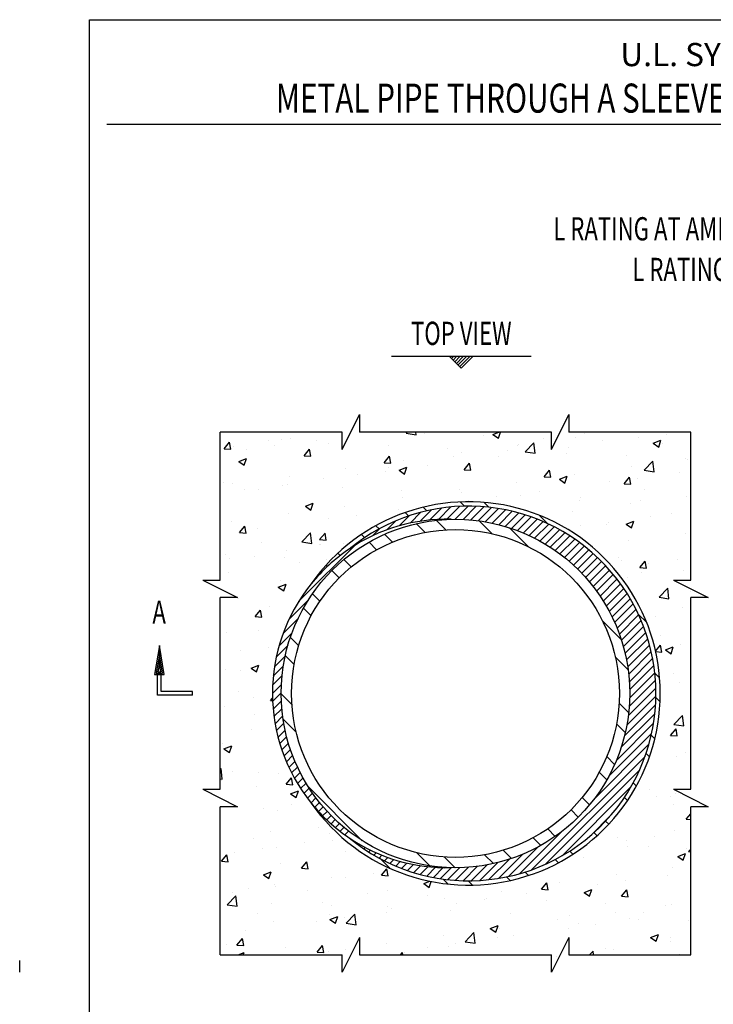
# Model space of a CAD drawing. Extents: x -6 to 2.5, y -7 to 4.
# Drawn here: x -6 to -2.3, y -1.7 to 3.6 of the extents above; entities that cross this region are included whole.
import ezdxf
from ezdxf.enums import TextEntityAlignment as Align

# ---------------------------------------------------------------- set-up
doc = ezdxf.new("R2010")
doc.units = 0
doc.layers.get('0').update_dxf_attribs({"linetype": 'CONTINUOUS'})
for name, color, linetype in [('1', 2, 'CONTINUOUS'), ('2', 3, 'CONTINUOUS'), ('3', 1, 'CONTINUOUS'), ('4', 7, 'CONTINUOUS')]:
    doc.layers.add(name, color=color, linetype=linetype)

msp = doc.modelspace()

# ---------------------------------------------------------------- linework, layer by layer
at = {"color": 0}
for p, q in [((-3.686378, 1.811378), (-3.685255, 1.8125)), ((-3.677539, 1.802539), (-3.667578, 1.8125)), ((-3.6687, 1.7937), (-3.6499, 1.8125)), ((-3.659861, 1.784861), (-3.632222, 1.8125)), ((-3.651022, 1.776022), (-3.614545, 1.8125)), ((-3.642183, 1.767183), (-3.596867, 1.8125)), ((-3.633345, 1.758345), (-3.579189, 1.8125)), ((-3.921615, 1.399651), (-3.915284, 1.40625)), ((-3.921615, 1.399651), (-3.868253, 1.391375)), ((-3.868252, 1.391377), (-3.869982, 1.40625)), ((-3.825191, 1.399093), (-3.825191, 1.399093)), ((-3.504898, 1.38556), (-3.504898, 1.38556)), ((-3.455276, 1.393962), (-3.423265, 1.40625)), ((-3.455276, 1.393962), (-3.425431, 1.373831)), ((-3.42543, 1.373834), (-3.414553, 1.40625)), ((-3.010673, 1.378451), (-3.010673, 1.378451)), ((-2.964783, 1.397044), (-2.964783, 1.397044)), ((-2.519133, 1.395284), (-2.519133, 1.395284)), ((-4.900419, 1.316795), (-4.871493, 1.351267)), ((-4.864555, 1.313661), (-4.871492, 1.351271)), ((-4.848893, 1.3269), (-4.848893, 1.3269)), ((-4.659563, 1.359097), (-4.659563, 1.359097)), ((-4.630411, 1.333196), (-4.630411, 1.333196)), ((-4.593575, 1.366765), (-4.593575, 1.366765)), ((-4.540831, 1.369147), (-4.540831, 1.369147)), ((-4.403172, 1.363112), (-4.403172, 1.363112)), ((-4.33927, 1.345564), (-4.33927, 1.345564)), ((-4.018976, 1.332031), (-4.018976, 1.332031)), ((-3.322305, 1.333465), (-3.322305, 1.333465)), ((-3.314694, 1.336981), (-3.314694, 1.336981)), ((-3.281271, 1.30034), (-3.234538, 1.349046)), ((-3.227908, 1.292066), (-3.234536, 1.349047)), ((-3.184604, 1.372027), (-3.184604, 1.372027)), ((-3.048267, 1.325622), (-3.048267, 1.325622)), ((-2.864311, 1.358494), (-2.864311, 1.358494)), ((-2.669337, 1.375509), (-2.669337, 1.375509)), ((-2.592999, 1.345909), (-2.550988, 1.362036)), ((-2.592999, 1.345909), (-2.563153, 1.325778)), ((-2.563152, 1.32578), (-2.550987, 1.362038)), ((-2.544017, 1.344961), (-2.544017, 1.344961)), ((-4.900419, 1.316795), (-4.864556, 1.313657)), ((-4.780615, 1.313421), (-4.780615, 1.313421)), ((-4.470063, 1.279143), (-4.441137, 1.313615)), ((-4.470063, 1.279143), (-4.4342, 1.276006)), ((-4.434199, 1.276009), (-4.441136, 1.313619)), ((-4.039707, 1.241492), (-4.010781, 1.275964)), ((-4.003843, 1.238358), (-4.01078, 1.275967)), ((-3.698683, 1.318498), (-3.698683, 1.318498)), ((-3.664606, 1.276918), (-3.664606, 1.276918)), ((-3.625369, 1.295054), (-3.625369, 1.295054)), ((-3.42571, 1.275931), (-3.42571, 1.275931)), ((-3.378389, 1.304965), (-3.378389, 1.304965)), ((-3.281271, 1.30034), (-3.227909, 1.292064)), ((-3.275506, 1.295706), (-3.275506, 1.295706)), ((-3.058096, 1.291432), (-3.058096, 1.291432)), ((-2.737802, 1.277899), (-2.737802, 1.277899)), ((-4.821688, 1.248496), (-4.779676, 1.264622)), ((-4.821688, 1.248496), (-4.791842, 1.228365)), ((-4.791841, 1.228369), (-4.779675, 1.264626)), ((-4.039707, 1.241492), (-4.003844, 1.238354)), ((-3.933431, 1.252807), (-3.933431, 1.252807)), ((-3.80464, 1.226044), (-3.80464, 1.226044)), ((-3.60935, 1.203841), (-3.580425, 1.238313)), ((-3.573487, 1.200706), (-3.580424, 1.238316)), ((-2.709907, 1.220961), (-2.709907, 1.220961)), ((-2.640926, 1.201028), (-2.594193, 1.249734)), ((-2.587563, 1.192754), (-2.594192, 1.249736)), ((-2.417509, 1.264366), (-2.417509, 1.264366)), ((-2.406843, 1.259372), (-2.406843, 1.259372)), ((-4.548127, 1.16941), (-4.548127, 1.16941)), ((-4.245063, 1.207821), (-4.245063, 1.207821)), ((-4.182083, 1.176352), (-4.182083, 1.176352)), ((-4.031879, 1.196127), (-4.031879, 1.196127)), ((-4.014518, 1.216855), (-4.014518, 1.216855)), ((-3.95941, 1.200443), (-3.917399, 1.21657)), ((-3.95941, 1.200443), (-3.929565, 1.180312)), ((-3.929564, 1.180315), (-3.917398, 1.216573)), ((-3.60935, 1.203841), (-3.573487, 1.200703)), ((-3.178994, 1.16619), (-3.150069, 1.200662)), ((-3.178994, 1.16619), (-3.143131, 1.163052)), ((-3.14313, 1.163054), (-3.150068, 1.200664)), ((-3.097132, 1.152391), (-3.055121, 1.168517)), ((-3.067286, 1.132262), (-3.05512, 1.16852)), ((-3.017969, 1.178714), (-3.017969, 1.178714)), ((-2.640926, 1.201028), (-2.587564, 1.192752)), ((-2.449735, 1.188554), (-2.449735, 1.188554)), ((-4.905443, 1.134707), (-4.905443, 1.134707)), ((-4.856189, 1.127164), (-4.856189, 1.127164)), ((-4.585149, 1.121174), (-4.585149, 1.121174)), ((-4.561013, 1.126465), (-4.561013, 1.126465)), ((-4.36443, 1.156792), (-4.36443, 1.156792)), ((-3.329601, 1.133728), (-3.329601, 1.133728)), ((-3.097132, 1.152391), (-3.067287, 1.13226)), ((-2.827178, 1.138862), (-2.827178, 1.138862)), ((-2.748638, 1.128538), (-2.719713, 1.16301)), ((-2.748638, 1.128538), (-2.712775, 1.125401)), ((-2.712774, 1.125403), (-2.719712, 1.163012)), ((-2.676974, 1.158637), (-2.676974, 1.158637)), ((-4.788252, 1.096549), (-4.788252, 1.096549)), ((-4.714341, 1.096729), (-4.714341, 1.096729)), ((-4.264856, 1.107641), (-4.264856, 1.107641)), ((-3.944562, 1.094108), (-3.944562, 1.094108)), ((-3.632665, 1.095317), (-3.632665, 1.095317)), ((-3.624269, 1.080575), (-3.624269, 1.080575)), ((-3.303975, 1.067042), (-3.303975, 1.067042)), ((-3.206108, 1.088975), (-3.206108, 1.088975)), ((-2.639643, 1.099109), (-2.639643, 1.099109)), ((-2.414139, 1.059635), (-2.414139, 1.059635)), ((-4.463543, 1.006925), (-4.421532, 1.023051)), ((-4.463543, 1.006925), (-4.433698, 0.986794)), ((-4.433697, 0.986797), (-4.421531, 1.023055)), ((-4.252359, 1.008085), (-4.252359, 1.008085)), ((-3.940727, 1.053071), (-3.940727, 1.053071)), ((-3.702888, 0.9375), (-3.633709, 1.00668)), ((-3.658697, 0.937497), (-3.588385, 1.00781)), ((-3.607456, 1.007583), (-3.630174, 1.030301)), ((-3.615391, 0.936609), (-3.545018, 1.006981)), ((-3.583552, 1.039284), (-3.583552, 1.039284)), ((-3.476755, 1.001881), (-3.502764, 1.02789)), ((-3.433348, 1.059059), (-3.433348, 1.059059)), ((-2.989555, 1.039046), (-2.989555, 1.039046)), ((-2.983682, 1.053509), (-2.983682, 1.053509)), ((-2.717203, 1.021224), (-2.717203, 1.021224)), ((-2.663388, 1.039976), (-2.663388, 1.039976)), ((-4.555423, 0.969674), (-4.555423, 0.969674)), ((-4.189721, 0.95948), (-4.189721, 0.95948)), ((-3.962482, 0.989397), (-3.962482, 0.989397)), ((-3.959633, 0.901726), (-3.905579, 0.95578)), ((-3.908295, 0.954867), (-3.926737, 0.97331)), ((-3.900726, 0.916439), (-3.842577, 0.974588)), ((-3.846499, 0.926472), (-3.785017, 0.987954)), ((-3.810828, 0.9824), (-3.830306, 1.001879)), ((-3.795876, 0.932901), (-3.731537, 0.99724)), ((-3.748165, 0.936417), (-3.681291, 1.003291)), ((-3.573927, 0.933879), (-3.50338, 1.004425)), ((-3.534103, 0.929509), (-3.46329, 1.000322)), ((-3.495757, 0.92366), (-3.424602, 0.994815)), ((-3.45876, 0.916463), (-3.3872, 0.988023)), ((-3.423007, 0.908022), (-3.350986, 0.980043)), ((-3.38841, 0.898425), (-3.315879, 0.970956)), ((-3.354895, 0.887745), (-3.281811, 0.960829)), ((-3.159438, 0.913118), (-3.204391, 0.95807)), ((-3.025265, 0.978978), (-3.025265, 0.978978)), ((-2.495874, 0.967369), (-2.495874, 0.967369)), ((-4.863485, 0.927428), (-4.863485, 0.927428)), ((-4.339925, 0.939705), (-4.339925, 0.939705)), ((-4.067368, 0.885387), (-4.084632, 0.902652)), ((-4.025064, 0.880489), (-3.976494, 0.92906)), ((-3.819918, 0.866491), (-3.866945, 0.913517)), ((-3.70868, 0.880252), (-3.760152, 0.931725)), ((-3.459444, 0.85957), (-3.528649, 0.928776)), ((-3.322403, 0.876044), (-3.248724, 0.949723)), ((-3.29088, 0.863372), (-3.216568, 0.937684)), ((-3.260284, 0.849775), (-3.185301, 0.924757)), ((-3.230575, 0.835289), (-3.154886, 0.910978)), ((-2.98502, 0.902215), (-2.98502, 0.902215)), ((-2.845786, 0.907306), (-2.845786, 0.907306)), ((-2.834816, 0.92199), (-2.834816, 0.92199)), ((-2.738988, 0.910819), (-2.696977, 0.926946)), ((-2.738988, 0.910819), (-2.709143, 0.890688)), ((-2.709142, 0.890691), (-2.696976, 0.926948)), ((-2.607577, 0.951907), (-2.607577, 0.951907)), ((-4.817168, 0.865479), (-4.788243, 0.899951)), ((-4.817168, 0.865479), (-4.781305, 0.862342)), ((-4.781304, 0.862346), (-4.788242, 0.899955)), ((-4.718855, 0.889818), (-4.718855, 0.889818)), ((-4.482412, 0.81518), (-4.435679, 0.863886)), ((-4.42905, 0.806907), (-4.435679, 0.863889)), ((-4.386812, 0.827828), (-4.357886, 0.8623)), ((-4.350948, 0.824694), (-4.357886, 0.862304)), ((-4.145307, 0.838327), (-4.162199, 0.855219)), ((-4.100746, 0.849002), (-4.060843, 0.888904)), ((-3.995799, 0.813818), (-4.038163, 0.856183)), ((-3.265272, 0.790398), (-3.366462, 0.891588)), ((-3.201724, 0.819946), (-3.125293, 0.896377)), ((-3.173701, 0.803774), (-3.096493, 0.880983)), ((-3.146486, 0.786795), (-3.068465, 0.864817)), ((-3.120059, 0.769029), (-3.041188, 0.8479)), ((-2.421435, 0.859899), (-2.421435, 0.859899)), ((-4.70199, 0.814576), (-4.70199, 0.814576)), ((-4.499865, 0.494077), (-4.179377, 0.814565)), ((-4.482412, 0.81518), (-4.42905, 0.806904)), ((-4.389202, 0.798794), (-4.389202, 0.798794)), ((-4.386812, 0.827828), (-4.350949, 0.82469)), ((-4.381697, 0.801043), (-4.381697, 0.801043)), ((-4.259655, 0.808349), (-4.259655, 0.808349)), ((-4.080196, 0.773216), (-4.121112, 0.814131)), ((-3.094403, 0.75049), (-3.014645, 0.830248)), ((-3.069508, 0.731191), (-2.988824, 0.811875)), ((-2.724499, 0.821488), (-2.724499, 0.821488)), ((-4.895775, 0.747514), (-4.895775, 0.747514)), ((-4.562719, 0.769938), (-4.562719, 0.769938)), ((-4.276925, 0.741391), (-4.289504, 0.75397)), ((-3.045363, 0.711142), (-2.963712, 0.792793)), ((-3.021961, 0.69035), (-2.9393, 0.773011)), ((-2.999297, 0.668819), (-2.915581, 0.752535)), ((-4.870781, 0.727691), (-4.870781, 0.727691)), ((-4.739114, 0.738731), (-4.739114, 0.738731)), ((-4.575481, 0.733981), (-4.575481, 0.733981)), ((-4.497767, 0.703058), (-4.497767, 0.703058)), ((-4.3444, 0.683866), (-4.351485, 0.690951)), ((-4.347563, 0.722833), (-4.347563, 0.722833)), ((-4.216499, 0.680965), (-4.256051, 0.720517)), ((-2.977371, 0.646552), (-2.892552, 0.73137)), ((-2.956181, 0.623547), (-2.870209, 0.70952)), ((-2.780229, 0.733379), (-2.780229, 0.733379)), ((-2.765419, 0.71526), (-2.765419, 0.71526)), ((-2.665387, 0.677223), (-2.636462, 0.711695)), ((-2.629524, 0.674087), (-2.636461, 0.711697)), ((-2.61664, 0.697332), (-2.61664, 0.697332)), ((-2.459936, 0.719846), (-2.459936, 0.719846)), ((-4.876697, 0.653171), (-4.876697, 0.653171)), ((-4.281924, 0.62139), (-4.321301, 0.660767)), ((-2.935733, 0.599801), (-2.84855, 0.686983)), ((-2.91603, 0.575309), (-2.827579, 0.663761)), ((-2.897082, 0.550064), (-2.807297, 0.639848)), ((-2.665387, 0.677223), (-2.629524, 0.674085)), ((-2.653721, 0.652784), (-2.653721, 0.652784)), ((-2.428731, 0.660163), (-2.428731, 0.660163)), ((-4.609533, 0.571835), (-4.567521, 0.587961)), ((-4.595345, 0.606991), (-4.595345, 0.606991)), ((-4.579687, 0.551707), (-4.567521, 0.587965)), ((-2.878899, 0.524053), (-2.787711, 0.61524)), ((-2.861495, 0.497263), (-2.768827, 0.58993)), ((-2.731795, 0.621752), (-2.731795, 0.621752)), ((-4.609533, 0.571835), (-4.579687, 0.551704)), ((-4.570015, 0.570201), (-4.570015, 0.570201)), ((-4.38524, 0.496152), (-4.425279, 0.536191)), ((-2.844887, 0.469676), (-2.750656, 0.563907)), ((-2.829096, 0.441273), (-2.733209, 0.53716)), ((-2.561379, 0.517246), (-2.514645, 0.565952)), ((-2.508016, 0.508971), (-2.514645, 0.565953)), ((-2.394126, 0.548274), (-2.394126, 0.548274)), ((-4.821361, 0.509591), (-4.821361, 0.509591)), ((-4.552127, 0.397621), (-4.448495, 0.501252)), ((-4.505404, 0.486186), (-4.505404, 0.486186)), ((-4.501068, 0.496058), (-4.501068, 0.496058)), ((-2.814146, 0.412028), (-2.716501, 0.509673)), ((-2.800067, 0.381913), (-2.70055, 0.48143)), ((-2.561379, 0.517246), (-2.508016, 0.50897)), ((-2.54433, 0.5285), (-2.54433, 0.5285)), ((-4.733917, 0.414164), (-4.704992, 0.448636)), ((-4.698054, 0.41103), (-4.704991, 0.44864)), ((-4.655608, 0.466411), (-4.655608, 0.466411)), ((-4.432483, 0.418396), (-4.47348, 0.459393)), ((-2.786894, 0.350893), (-2.685376, 0.45241)), ((-2.627867, 0.381547), (-2.672819, 0.426499)), ((-2.436027, 0.460427), (-2.436027, 0.460427)), ((-4.733917, 0.414164), (-4.698054, 0.411026)), ((-4.583614, 0.321939), (-4.502855, 0.402698)), ((-2.764662, 0.289788), (-2.865852, 0.390978)), ((-2.774665, 0.318927), (-2.671003, 0.422589)), ((-2.76343, 0.285968), (-2.65746, 0.391938)), ((-2.579307, 0.414861), (-2.579307, 0.414861)), ((-4.885373, 0.328219), (-4.885373, 0.328219)), ((-4.716111, 0.336954), (-4.716111, 0.336954)), ((-4.604851, 0.256508), (-4.535176, 0.326183)), ((-4.577311, 0.370465), (-4.577311, 0.370465)), ((-2.753243, 0.251961), (-2.644779, 0.360425)), ((-2.744171, 0.216838), (-2.632998, 0.328012)), ((-4.499748, 0.257107), (-4.543995, 0.301355)), ((-2.736294, 0.180521), (-2.622161, 0.294654)), ((-2.551968, 0.311627), (-2.551968, 0.311627)), ((-4.81345, 0.229764), (-4.81345, 0.229764)), ((-4.663246, 0.249539), (-4.663246, 0.249539)), ((-4.619564, 0.197601), (-4.556898, 0.260267)), ((-2.729707, 0.142914), (-2.612321, 0.260301)), ((-2.724525, 0.103902), (-2.603537, 0.22489)), ((-2.580245, 0.228163), (-2.553211, 0.26038)), ((-2.579688, 0.225693), (-2.546274, 0.22277)), ((-2.546273, 0.222772), (-2.553211, 0.260382)), ((-2.526833, 0.234158), (-2.484822, 0.250284)), ((-2.526833, 0.234158), (-2.496988, 0.214027)), ((-2.496988, 0.214029), (-2.484822, 0.250286)), ((-2.443323, 0.26069), (-2.443323, 0.26069)), ((-4.629597, 0.143374), (-4.571943, 0.201027)), ((-4.524076, 0.156435), (-4.57135, 0.20371)), ((-2.727474, 0.127601), (-2.79668, 0.196806)), ((-2.720892, 0.063341), (-2.595882, 0.188351)), ((-2.497644, 0.207594), (-2.497644, 0.207594)), ((-4.892669, 0.128482), (-4.892669, 0.128482)), ((-4.811693, 0.122399), (-4.811693, 0.122399)), ((-4.755522, 0.136745), (-4.713511, 0.152871)), ((-4.755522, 0.136745), (-4.725676, 0.116614)), ((-4.725676, 0.116617), (-4.713511, 0.152875)), ((-4.636026, 0.092751), (-4.582224, 0.146552)), ((-2.719037, -0.023192), (-2.584315, 0.111529)), ((-2.718986, 0.021052), (-2.589441, 0.150598)), ((-2.558047, 0.083173), (-2.584057, 0.109183)), ((-4.639542, 0.04504), (-4.588849, 0.095733)), ((-2.721344, -0.069694), (-2.58063, 0.07102)), ((-2.482571, 0.104897), (-2.482571, 0.104897)), ((-2.450619, 0.060954), (-2.450619, 0.060954)), ((-4.821088, 0.012892), (-4.821088, 0.012892)), ((-4.640625, -0.000237), (-4.592528, 0.047861)), ((-4.639619, -0.043425), (-4.593747, 0.002447)), ((-2.726315, -0.118859), (-2.57854, 0.028916)), ((-4.740883, -0.021044), (-4.740883, -0.021044)), ((-4.650666, -0.037151), (-4.640297, -0.024794)), ((-4.650666, -0.037151), (-4.639851, -0.038097)), ((-4.636783, -0.084783), (-4.592859, -0.040859)), ((-4.536006, -0.060188), (-4.593747, -0.002447)), ((-2.724525, -0.103902), (-2.775998, -0.05243)), ((-2.734526, -0.171264), (-2.578236, -0.014974)), ((-2.555637, -0.044237), (-2.578355, -0.021519)), ((-4.899965, -0.071254), (-4.899965, -0.071254)), ((-4.63232, -0.124514), (-4.590129, -0.082323)), ((-2.74684, -0.227772), (-2.579967, -0.060899)), ((-4.737279, -0.115524), (-4.737279, -0.115524)), ((-4.626386, -0.162774), (-4.585759, -0.122147)), ((-4.513176, -0.208018), (-4.583598, -0.137597)), ((-2.764662, -0.289788), (-2.584057, -0.109183)), ((-2.481831, -0.166537), (-2.435098, -0.117831)), ((-2.457914, -0.138782), (-2.457914, -0.138782)), ((-2.428469, -0.174811), (-2.435098, -0.117829)), ((-4.75169, -0.193838), (-4.75169, -0.193838)), ((-4.61911, -0.199693), (-4.57991, -0.160493)), ((-4.610597, -0.235374), (-4.572713, -0.19749)), ((-2.790587, -0.359907), (-2.59095, -0.160271)), ((-2.742733, -0.210695), (-2.789759, -0.163668)), ((-2.498886, -0.225408), (-2.46996, -0.190936)), ((-2.495225, -0.210255), (-2.495225, -0.210255)), ((-2.481831, -0.166537), (-2.428469, -0.174813)), ((-2.463023, -0.228543), (-2.469961, -0.190934)), ((-4.600933, -0.269903), (-4.564272, -0.233243)), ((-2.830639, -0.444153), (-2.601281, -0.214795)), ((-2.584059, -0.244368), (-2.603537, -0.22489)), ((-2.498886, -0.225408), (-2.463023, -0.228545)), ((-4.907261, -0.27099), (-4.907261, -0.27099)), ((-4.901511, -0.298346), (-4.8595, -0.282219)), ((-4.901511, -0.298346), (-4.871666, -0.318476)), ((-4.871666, -0.318473), (-4.8595, -0.282215)), ((-4.590189, -0.303354), (-4.554675, -0.26784)), ((-4.578427, -0.335786), (-4.543995, -0.301355)), ((-2.910777, -0.568485), (-2.616007, -0.273715)), ((-4.565698, -0.367252), (-4.532294, -0.333847)), ((-4.552046, -0.397793), (-4.519622, -0.36537)), ((-3.24732, -0.949223), (-2.636715, -0.338618)), ((-2.800067, -0.381913), (-2.842432, -0.339549)), ((-2.612628, -0.3408), (-2.63107, -0.322357)), ((-2.46521, -0.338519), (-2.46521, -0.338519)), ((-2.419324, -0.31851), (-2.419324, -0.31851)), ((-4.921875, -0.409523), (-4.916929, -0.404368)), ((-4.9103, -0.461347), (-4.916929, -0.404365)), ((-4.85412, -0.422122), (-4.85412, -0.422122)), ((-4.71788, -0.422821), (-4.71788, -0.422821)), ((-4.537507, -0.427449), (-4.506025, -0.395966)), ((-3.173424, -0.919521), (-2.666417, -0.412514)), ((-2.643182, -0.420441), (-2.643182, -0.420441)), ((-4.921875, -0.459555), (-4.9103, -0.46135)), ((-4.914557, -0.470727), (-4.914557, -0.470727)), ((-4.909532, -0.430485), (-4.909532, -0.430485)), ((-4.606495, -0.42848), (-4.606495, -0.42848)), ((-4.567416, -0.488466), (-4.53849, -0.453994)), ((-4.531553, -0.4916), (-4.53849, -0.453991)), ((-4.533827, -0.435655), (-4.533827, -0.435655)), ((-4.522114, -0.45625), (-4.491539, -0.425675)), ((-4.505892, -0.484222), (-4.476196, -0.454526)), ((-2.842119, -0.464862), (-2.883034, -0.423946)), ((-4.727612, -0.502717), (-4.727612, -0.502717)), ((-4.567416, -0.488466), (-4.531553, -0.491604)), ((-4.543367, -0.539917), (-4.501356, -0.52379)), ((-4.513522, -0.560044), (-4.501356, -0.523787)), ((-4.488865, -0.511389), (-4.460024, -0.482549)), ((-4.471051, -0.537769), (-4.443045, -0.509764)), ((-4.157502, -0.792245), (-4.448495, -0.501252)), ((-3.083138, -0.873429), (-2.712508, -0.5028)), ((-2.683286, -0.498695), (-2.70055, -0.48143)), ((-2.612066, -0.516852), (-2.612066, -0.516852)), ((-4.543367, -0.539917), (-4.513521, -0.560048)), ((-4.452466, -0.563378), (-4.425279, -0.536191)), ((-4.433121, -0.588228), (-4.40674, -0.561847)), ((-2.935733, -0.599801), (-2.975285, -0.560249)), ((-2.730719, -0.576262), (-2.747611, -0.55937)), ((-2.577165, -0.555157), (-2.577165, -0.555157)), ((-2.499413, -0.552181), (-2.499413, -0.552181)), ((-2.472506, -0.538255), (-2.472506, -0.538255)), ((-4.688444, -0.617245), (-4.688444, -0.617245)), ((-4.61379, -0.628216), (-4.61379, -0.628216)), ((-4.53824, -0.597471), (-4.53824, -0.597471)), ((-4.413027, -0.612328), (-4.387441, -0.586742)), ((-4.39219, -0.635685), (-4.367392, -0.610887)), ((-4.370614, -0.658304), (-4.3466, -0.634289)), ((-2.995483, -0.665051), (-3.03486, -0.625674)), ((-2.485557, -0.597447), (-2.485557, -0.597447)), ((-4.921852, -0.670463), (-4.921852, -0.670463)), ((-4.348302, -0.680186), (-4.325069, -0.656953)), ((-4.325252, -0.70133), (-4.302802, -0.678879)), ((-2.9344, -0.768886), (-2.817052, -0.651537)), ((-2.831967, -0.703566), (-2.84855, -0.686983)), ((-2.789864, -0.655548), (-2.788966, -0.656153)), ((-2.788967, -0.656151), (-2.788005, -0.653284)), ((-2.415635, -0.676723), (-2.390625, -0.646917)), ((-2.415635, -0.676723), (-2.390625, -0.678911)), ((-4.653198, -0.74064), (-4.653198, -0.74064)), ((-4.39274, -0.720756), (-4.39274, -0.720756)), ((-4.301462, -0.721734), (-4.279797, -0.700069)), ((-4.276925, -0.741391), (-4.256051, -0.720517)), ((-4.251633, -0.760293), (-4.231559, -0.74022)), ((-3.120059, -0.769029), (-3.160098, -0.72899)), ((-2.479802, -0.737991), (-2.479802, -0.737991)), ((-4.742652, -0.780819), (-4.742652, -0.780819)), ((-4.332904, -0.754173), (-4.332904, -0.754173)), ((-4.318022, -0.789542), (-4.318022, -0.789542)), ((-4.225786, -0.77864), (-4.225575, -0.778429)), ((-3.312222, -0.969931), (-3.087765, -0.745473)), ((-3.196857, -0.81723), (-3.237854, -0.776233)), ((-2.894986, -0.765548), (-2.911581, -0.748953)), ((-2.782866, -0.776403), (-2.782866, -0.776403)), ((-2.735007, -0.791804), (-2.735007, -0.791804)), ((-2.584803, -0.772029), (-2.584803, -0.772029)), ((-4.696081, -0.834118), (-4.696081, -0.834118)), ((-4.621086, -0.827953), (-4.621086, -0.827953)), ((-4.468842, -0.804201), (-4.468842, -0.804201)), ((-4.201178, -0.798226), (-4.198737, -0.795786)), ((-4.175867, -0.81711), (-4.171102, -0.812345)), ((-4.149844, -0.835281), (-4.142648, -0.828085)), ((-4.123097, -0.852728), (-4.113352, -0.842983)), ((-3.354895, -0.887745), (-3.399143, -0.843498)), ((-3.371142, -0.984657), (-3.212097, -0.825611)), ((-2.731437, -0.821837), (-2.731437, -0.821837)), ((-2.620179, -0.822217), (-2.620179, -0.822217)), ((-2.411144, -0.83537), (-2.411144, -0.83537)), ((-2.402284, -0.85032), (-2.390625, -0.838169)), ((-4.914521, -0.90213), (-4.885595, -0.867658)), ((-4.878659, -0.905264), (-4.885596, -0.867655)), ((-4.846285, -0.853892), (-4.846285, -0.853892)), ((-4.248971, -0.852496), (-4.248971, -0.852496)), ((-4.095611, -0.869436), (-4.083183, -0.857008)), ((-4.067368, -0.885387), (-4.052106, -0.870126)), ((-4.009494, -0.940253), (-4.060843, -0.888904)), ((-4.038348, -0.900561), (-4.020082, -0.882295)), ((-4.008526, -0.914934), (-3.987061, -0.893469)), ((-3.793847, -0.927348), (-3.864268, -0.856926)), ((-3.658697, -0.937497), (-3.716438, -0.879756)), ((-3.45254, -0.9151), (-3.499815, -0.867826)), ((-3.476755, -1.001881), (-3.366462, -0.891588)), ((-3.425667, -0.994987), (-3.296343, -0.865663)), ((-3.10294, -0.911148), (-3.120296, -0.893792)), ((-3.024236, -0.864851), (-3.041188, -0.8479)), ((-2.97009, -0.88228), (-2.97009, -0.88228)), ((-2.460667, -0.877593), (-2.418656, -0.861467)), ((-2.460667, -0.877593), (-2.430822, -0.897724)), ((-2.430823, -0.897722), (-2.418657, -0.861465)), ((-2.402284, -0.85032), (-2.390625, -0.852128)), ((-4.914521, -0.90213), (-4.878658, -0.905268)), ((-4.598883, -0.912559), (-4.598883, -0.912559)), ((-4.484165, -0.939782), (-4.455239, -0.90531)), ((-4.484165, -0.939782), (-4.448302, -0.942919)), ((-4.448302, -0.942916), (-4.45524, -0.905306)), ((-4.053809, -0.977433), (-4.024883, -0.942961)), ((-4.017946, -0.980567), (-4.024884, -0.942958)), ((-4.013686, -0.944292), (-4.013686, -0.944292)), ((-3.977876, -0.928478), (-3.952988, -0.90359)), ((-3.946363, -0.941159), (-3.917795, -0.912591)), ((-3.913949, -0.95294), (-3.881403, -0.920393)), ((-3.880592, -0.963776), (-3.843714, -0.926899)), ((-3.846238, -0.973617), (-3.804612, -0.931991)), ((-3.810828, -0.9824), (-3.763952, -0.935525)), ((-3.774288, -0.990056), (-3.721552, -0.937319)), ((-3.736536, -0.996497), (-3.677302, -0.937264)), ((-3.697467, -1.001622), (-3.633058, -0.937213)), ((-3.656957, -1.005307), (-3.586556, -0.934906)), ((-3.614854, -1.007398), (-3.537391, -0.929935)), ((-3.570963, -1.007701), (-3.484986, -0.921724)), ((-3.525039, -1.005971), (-3.428478, -0.90941)), ((-2.487098, -0.937728), (-2.487098, -0.937728)), ((-4.689356, -0.975007), (-4.647345, -0.95888)), ((-4.689356, -0.975007), (-4.659511, -0.995138)), ((-4.659511, -0.995134), (-4.647346, -0.958877)), ((-4.325318, -0.989278), (-4.325318, -0.989278)), ((-4.247754, -0.990961), (-4.247754, -0.990961)), ((-4.09755, -0.971186), (-4.09755, -0.971186)), ((-4.053809, -0.977433), (-4.017946, -0.980571)), ((-3.695814, -1.02538), (-3.722705, -0.998489)), ((-3.361181, -1.00646), (-3.380905, -0.986736)), ((-3.263195, -0.979446), (-3.281811, -0.960829)), ((-2.790162, -0.976139), (-2.790162, -0.976139)), ((-2.515406, -0.97876), (-2.515406, -0.97876)), ((-4.770039, -1.047237), (-4.770039, -1.047237)), ((-4.628382, -1.027689), (-4.628382, -1.027689)), ((-4.626684, -1.040848), (-4.626684, -1.040848)), ((-3.827078, -1.02306), (-3.793459, -1.010154)), ((-3.827078, -1.02306), (-3.797233, -1.04319)), ((-3.797234, -1.043187), (-3.786614, -1.011536)), ((-3.565154, -1.031041), (-3.588385, -1.00781)), ((-3.193096, -1.052736), (-3.164171, -1.018264)), ((-3.193096, -1.052736), (-3.157233, -1.055873)), ((-3.157234, -1.055871), (-3.164172, -1.018261)), ((-3.098224, -1.018385), (-3.098224, -1.018385)), ((-2.964801, -1.071112), (-2.922789, -1.054986)), ((-2.934956, -1.091241), (-2.92279, -1.054983)), ((-2.892849, -1.028451), (-2.892849, -1.028451)), ((-2.76274, -1.090387), (-2.733815, -1.055915)), ((-2.742645, -1.008676), (-2.742645, -1.008676)), ((-2.726878, -1.093522), (-2.733816, -1.055913)), ((-4.884115, -1.136856), (-4.837382, -1.088151)), ((-4.853923, -1.070765), (-4.853923, -1.070765)), ((-4.830754, -1.145129), (-4.837382, -1.088147)), ((-4.449745, -1.06077), (-4.449745, -1.06077)), ((-4.129452, -1.074303), (-4.129452, -1.074303)), ((-4.019826, -1.062469), (-4.019826, -1.062469)), ((-3.809158, -1.087836), (-3.809158, -1.087836)), ((-3.71292, -1.101782), (-3.71292, -1.101782)), ((-3.499018, -1.108255), (-3.499018, -1.108255)), ((-3.488865, -1.101369), (-3.488865, -1.101369)), ((-3.409856, -1.063371), (-3.409856, -1.063371)), ((-3.271779, -1.078338), (-3.271779, -1.078338)), ((-2.964801, -1.071112), (-2.934955, -1.091243)), ((-2.76274, -1.090387), (-2.726877, -1.093524)), ((-4.884115, -1.136856), (-4.830753, -1.145132)), ((-4.64353, -1.127832), (-4.64353, -1.127832)), ((-4.369737, -1.122532), (-4.369737, -1.122532)), ((-4.323237, -1.141365), (-4.323237, -1.141365)), ((-4.020982, -1.144028), (-4.020982, -1.144028)), ((-4.002943, -1.154898), (-4.002943, -1.154898)), ((-3.649222, -1.12803), (-3.649222, -1.12803)), ((-3.168571, -1.114902), (-3.168571, -1.114902)), ((-2.848278, -1.128435), (-2.848278, -1.128435)), ((-2.527984, -1.141968), (-2.527984, -1.141968)), ((-2.494394, -1.137464), (-2.494394, -1.137464)), ((-4.719649, -1.182595), (-4.719649, -1.182595)), ((-4.332614, -1.189014), (-4.332614, -1.189014)), ((-4.331212, -1.216578), (-4.289201, -1.200452)), ((-4.331212, -1.216578), (-4.301366, -1.236709)), ((-4.301367, -1.236706), (-4.289202, -1.200448)), ((-4.255392, -1.207833), (-4.255392, -1.207833)), ((-4.24377, -1.236168), (-4.197037, -1.187462)), ((-4.190409, -1.244441), (-4.197038, -1.187459)), ((-4.028152, -1.177917), (-4.028152, -1.177917)), ((-3.68265, -1.168431), (-3.68265, -1.168431)), ((-3.362356, -1.181964), (-3.362356, -1.181964)), ((-3.10552, -1.218121), (-3.10552, -1.218121)), ((-3.042063, -1.195497), (-3.042063, -1.195497)), ((-2.797458, -1.175875), (-2.797458, -1.175875)), ((-2.721769, -1.20903), (-2.721769, -1.20903)), ((-2.673248, -1.215407), (-2.673248, -1.215407)), ((-2.644951, -1.180216), (-2.644951, -1.180216)), ((-4.635678, -1.227425), (-4.635678, -1.227425)), ((-4.405595, -1.227608), (-4.405595, -1.227608)), ((-4.24377, -1.236168), (-4.190408, -1.244444)), ((-3.468934, -1.264631), (-3.426923, -1.248504)), ((-3.468934, -1.264631), (-3.439089, -1.284762)), ((-3.43909, -1.284759), (-3.426924, -1.248502)), ((-3.417152, -1.263107), (-3.417152, -1.263107)), ((-3.050691, -1.265098), (-3.050691, -1.265098)), ((-2.994863, -1.240279), (-2.994863, -1.240279)), ((-2.900487, -1.245323), (-2.900487, -1.245323)), ((-2.401476, -1.222562), (-2.401476, -1.222562)), ((-4.83127, -1.353446), (-4.802345, -1.318974)), ((-4.795408, -1.35658), (-4.802346, -1.31897)), ((-4.784526, -1.277495), (-4.784526, -1.277495)), ((-3.720216, -1.301518), (-3.720216, -1.301518)), ((-3.603425, -1.335479), (-3.556692, -1.286773)), ((-3.550064, -1.343753), (-3.556693, -1.286771)), ((-3.429621, -1.314985), (-3.429621, -1.314985)), ((-3.344775, -1.300342), (-3.344775, -1.300342)), ((-2.606656, -1.312683), (-2.564645, -1.296557)), ((-2.606656, -1.312683), (-2.576811, -1.332814)), ((-2.576812, -1.332812), (-2.564646, -1.296555)), ((-2.501182, -1.311956), (-2.501182, -1.311956)), ((-4.88941, -1.352222), (-4.88941, -1.352222)), ((-4.83127, -1.353446), (-4.795407, -1.356583)), ((-4.569116, -1.365755), (-4.569116, -1.365755)), ((-4.400914, -1.391097), (-4.371989, -1.356625)), ((-4.365052, -1.394231), (-4.37199, -1.356622)), ((-4.028278, -1.343765), (-4.028278, -1.343765)), ((-3.807064, -1.364677), (-3.807064, -1.364677)), ((-3.694686, -1.360405), (-3.694686, -1.360405)), ((-3.65686, -1.344902), (-3.65686, -1.344902)), ((-3.603425, -1.335479), (-3.550063, -1.343755)), ((-2.851094, -1.372019), (-2.851094, -1.372019)), ((-2.804754, -1.375611), (-2.804754, -1.375611)), ((-2.50169, -1.3372), (-2.50169, -1.3372)), ((-4.825324, -1.40625), (-4.793334, -1.39397)), ((-4.797457, -1.40625), (-4.793335, -1.393967)), ((-4.400914, -1.391097), (-4.365051, -1.394235)), ((-4.33991, -1.388751), (-4.33991, -1.388751)), ((-4.248823, -1.379288), (-4.248823, -1.379288)), ((-3.95168, -1.40625), (-3.941632, -1.394276)), ((-3.939424, -1.40625), (-3.941634, -1.394273)), ((-3.928529, -1.392821), (-3.928529, -1.392821)), ((-3.112816, -1.417858), (-3.112816, -1.417858)), ((-2.935696, -1.40625), (-2.916348, -1.386085)), ((-2.914003, -1.40625), (-2.916349, -1.386083)), ((-2.452159, -1.402167), (-2.452159, -1.402167))]:
    msp.add_line(p, q, dxfattribs=at)
at = {"layer": '1'}
for p, q in [((-4.265625, 1.3125), (-4.171875, 1.5)), ((-4.171875, 1.5), (-4.171875, 1.40625)), ((-3.140625, 1.3125), (-3.046875, 1.5)), ((-3.046875, 1.5), (-3.046875, 1.40625)), ((-4.921875, 0.609375), (-4.921875, 1.40625)), ((-4.265625, 1.40625), (-4.921875, 1.40625)), ((-4.265625, 1.3125), (-4.265625, 1.40625)), ((-3.140625, 1.40625), (-4.171875, 1.40625)), ((-3.140625, 1.3125), (-3.140625, 1.40625)), ((-2.390625, 1.40625), (-3.046875, 1.40625)), ((-2.390625, 0.609375), (-2.390625, 1.40625)), ((-5.015625, 0.609375), (-4.828125, 0.515625)), ((-5.015625, 0.609375), (-4.921875, 0.609375)), ((-2.484375, 0.609375), (-2.390625, 0.609375)), ((-2.484375, 0.609375), (-2.296875, 0.515625)), ((-4.828125, 0.515625), (-4.921875, 0.515625)), ((-4.921875, -0.515625), (-4.921875, 0.515625)), ((-2.296875, 0.515625), (-2.390625, 0.515625)), ((-2.390625, -0.515625), (-2.390625, 0.515625)), ((-5.015625, -0.515625), (-4.828125, -0.609375)), ((-5.015625, -0.515625), (-4.921875, -0.515625)), ((-2.484375, -0.515625), (-2.390625, -0.515625)), ((-2.484375, -0.515625), (-2.296875, -0.609375)), ((-4.921875, -1.40625), (-4.921875, -0.609375)), ((-4.828125, -0.609375), (-4.921875, -0.609375)), ((-2.296875, -0.609375), (-2.390625, -0.609375)), ((-2.390625, -1.40625), (-2.390625, -0.609375)), ((-4.171875, -1.3125), (-4.265625, -1.5)), ((-4.171875, -1.3125), (-4.171875, -1.40625)), ((-3.046875, -1.3125), (-3.140625, -1.5)), ((-3.046875, -1.3125), (-3.046875, -1.40625)), ((-4.921875, -1.40625), (-4.265625, -1.40625)), ((-4.265625, -1.5), (-4.265625, -1.40625)), ((-4.171875, -1.40625), (-3.140625, -1.40625)), ((-3.140625, -1.5), (-3.140625, -1.40625)), ((-3.046875, -1.40625), (-2.390625, -1.40625)), ((-6, -1.5), (-6, -1.4375))]:
    msp.add_line(p, q, dxfattribs=at)
at = {"layer": '2'}
for p, q in [((-5.53125, 3.0625), (2.03125, 3.0625)), ((-3.25, 1.8125), (-4, 1.8125)), ((-3.6875, 1.8125), (-3.625, 1.75)), ((-3.5625, 1.8125), (-3.625, 1.75))]:
    msp.add_line(p, q, dxfattribs=at)
at = {"layer": '2', "color": 6}
for p, q in [((-5.258817, -0.01), (-5.258817, 0.101518)), ((-5.238817, 0.01), (-5.238817, 0.101518)), ((-5.070335, 0.01), (-5.238817, 0.01)), ((-5.070335, -0.01), (-5.070335, 0.01)), ((-5.070335, -0.01), (-5.258817, -0.01))]:
    msp.add_line(p, q, dxfattribs=at)
at = {"layer": '2'}
for radius in [0.9375, 0.881813]:
    msp.add_circle((-3.65625, 0), radius, dxfattribs=at)
at = {"layer": '2', "color": 3}
for radius, start, end in [(1.03125, 214.869679, 145.130321), (1.007813, 230.415962, 129.584038)]:
    msp.add_arc((-3.585938, 0), radius, start, end, dxfattribs=at)
at = {"layer": '2', "color": 100}
for start, end in [(88.567456, 124.055798), (141.032244, 218.967756), (235.944202, 271.432544)]:
    msp.add_arc((-3.703125, 0), 0.9375, start, end, dxfattribs=at)
at = {"layer": '2', "color": 1}
for start, end in [(124.055798, 141.032244), (218.967756, 235.944202)]:
    msp.add_arc((-3.703125, 0), 0.9375, start, end, dxfattribs=at)
at = {"layer": '3'}
for p, q in [((-5.625, -6.5), (-5.625, 3.625)), ((-5.625, 3.625), (2.125, 3.625))]:
    msp.add_line(p, q, dxfattribs=at)
at = {"layer": '3', "extrusion": (0, 0, -1)}
for p, q in [((-5.248593, 0.257768), (-5.274911, 0.101556)), ((-5.248593, 0.257768), (-5.248661, 0.210268)), ((-5.222723, 0.101481), (-5.248593, 0.257768)), ((-5.248661, 0.210268), (-5.265681, 0.109355)), ((-5.248729, 0.162925), (-5.256451, 0.117154)), ((-5.248661, 0.210268), (-5.248729, 0.162925)), ((-5.241138, 0.117132), (-5.248729, 0.162925)), ((-5.231931, 0.109307), (-5.248661, 0.210268)), ((-5.265681, 0.109355), (-5.231931, 0.109307)), ((-5.256451, 0.117154), (-5.241138, 0.117132)), ((-5.274911, 0.101556), (-5.222723, 0.101481))]:
    msp.add_line(p, q, dxfattribs=at)

# ---------------------------------------------------------------- texts
at = {"layer": '3'}
msp.add_text('U.L. SYSTEM NO. CAJ1155', height=0.125, dxfattribs=at).set_placement((-1.75, 3.375), align=Align.CENTER)
at = {"layer": '3', "width": 0.7}
for s, p in [('L RATING AT AMBIENT = LESS THAN 1 CFM/SQ. FT.', (-1.75, 2.4375)), ('L RATING AT 400%%dF = 4 CFM/SQ. FT.', (-1.75, 2.21875)), ('TOP VIEW', (-3.625, 1.875)), ('A', (-5.25, 0.375))]:
    msp.add_text(s, height=0.125, dxfattribs=at).set_placement(p, align=Align.CENTER)
at = {"layer": '4', "width": 0.75}
msp.add_text('METAL PIPE THROUGH A SLEEVE IN CONCRETE FLOOR,WALL,OR BLOCK WALL', height=0.15625, dxfattribs=at).set_placement((-1.75, 3.125), align=Align.CENTER)

doc.saveas('drawing.dxf')
